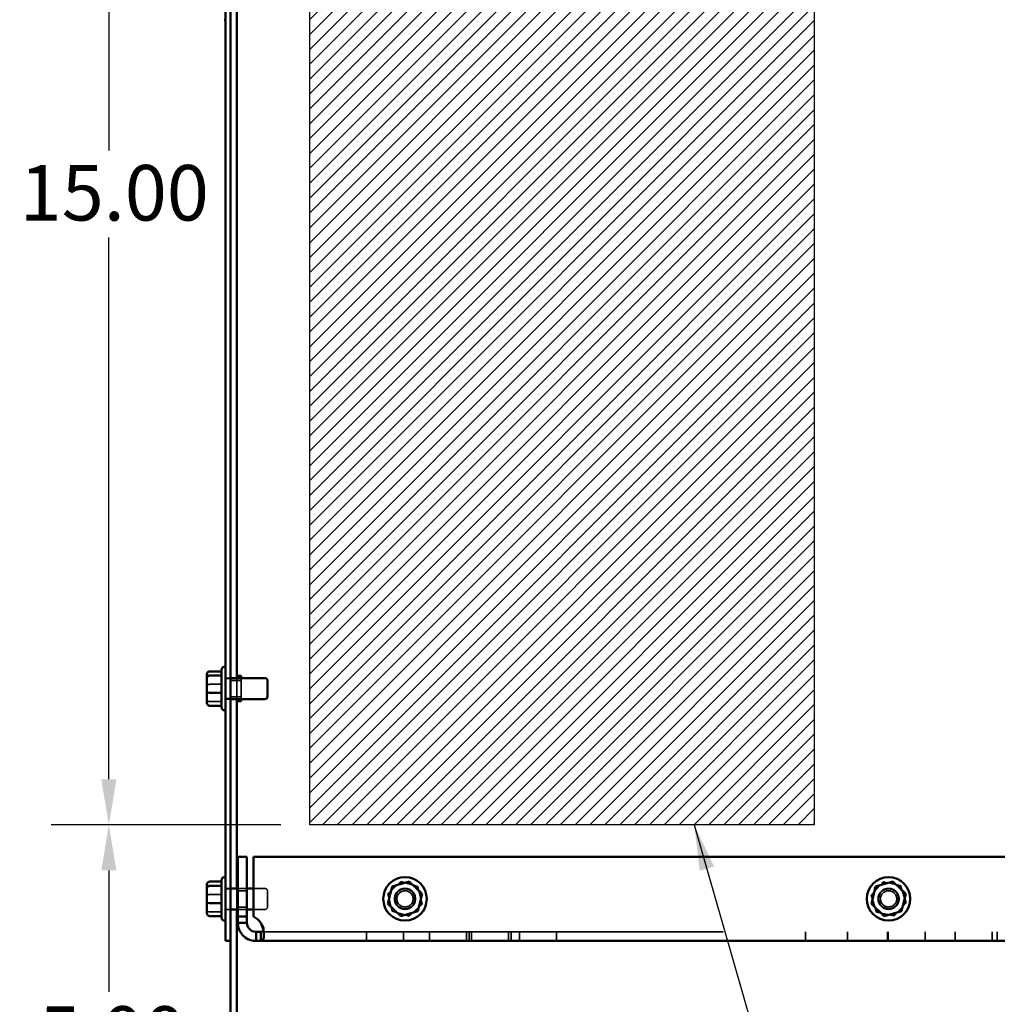
# Model space of a CAD drawing. Units: inches. Extents: x 0.05 to 2.15, y 0.02 to 1.67.
# Drawn here: x 1.02 to 1.23, y 0.69 to 0.91 of the extents above; entities that cross this region are included whole.
import ezdxf

# ---------------------------------------------------------------- set-up
doc = ezdxf.new("R2010")
doc.units = ezdxf.units.IN
doc.header["$LTSCALE"] = 0.1
doc.header["$MEASUREMENT"] = 0
doc.linetypes.add('DASHED', pattern=[0.2067, 0.1654, -0.0413])
for name, color, linetype, lineweight in [('Dimension (ANSI)', 7, 'Continuous', 25), ('Hatch (ANSI)', 7, 'Continuous', 18), ('Hidden (ANSI)', 7, 'DASHED', 35), ('Sketch Geometry (ANSI)', 7, 'Continuous', 25), ('Symbol (ANSI)', 7, 'Continuous', 25), ('Visible (ANSI)', 7, 'Continuous', 50)]:
    doc.layers.add(name, color=color, linetype=linetype, lineweight=lineweight)
doc.styles.add('Note Text (ANSI)', font='tahoma.ttf')
doc.dimstyles.new('Default (ANSI)', dxfattribs={"dimscale": 0.1, "dimtxt": 0.12, "dimasz": 0.098425, "dimexe": 0.125, "dimexo": 0.0625, "dimgap": 0.031496, "dimtad": 0, "dimtih": 1, "dimtoh": 1, "dimrnd": 1e-08, "dimzin": 0, "dimdsep": 46, "dimtxsty": 'Note Text (ANSI)', "dimcen": 0.09, "dimdle": 0.393701, "dimclrd": 256, "dimclre": 256, "dimclrt": 256, "dimadec": 0, "dimazin": 1, "dimtfac": 1, "dimtofl": 0, "dimtmove": 0, "dimatfit": 3, "dimfxl": 1, "dimtolj": 1, "dimtzin": 4, "dimlwd": -1, "dimlwe": -1, "dimarcsym": 0})
doc.dimstyles.new('Default (ANSI)$7', dxfattribs={"dimscale": 0.1, "dimtxt": 0.12, "dimasz": 0.098425, "dimexe": 0.125, "dimexo": 0.0625, "dimgap": 0.031496, "dimtad": 0, "dimtih": 1, "dimtoh": 1, "dimrnd": 1e-08, "dimzin": 0, "dimdsep": 46, "dimtxsty": 'Note Text (ANSI)', "dimcen": 0.09, "dimdle": 0.393701, "dimclrd": 256, "dimclre": 256, "dimclrt": 256, "dimadec": 0, "dimazin": 1, "dimtfac": 1, "dimtofl": 0, "dimtmove": 0, "dimatfit": 3, "dimfxl": 1, "dimtolj": 1, "dimtzin": 4, "dimlwd": -1, "dimlwe": -1, "dimarcsym": 0})

# ---------------------------------------------------------------- blocks, each defined once
blk = doc.blocks.new('*D34')
at = {"layer": 'Defpoints', "color": 0, "transparency": 16777216}
for p in [(1.08553, 1.00422), (1.0421, 0.7315), (1.08553, 0.7315)]:
    blk.add_point(p, dxfattribs=at)
at = {"layer": 'Dimension (ANSI)', "transparency": 16777216}
for p, q in [((1.07928, 1.00422), (1.0296, 1.00422)), ((1.0421, 0.99438), (1.0421, 0.87726)), ((1.0421, 0.74134), (1.0421, 0.85846)), ((1.07928, 0.7315), (1.0296, 0.7315))]:
    blk.add_line(p, q, dxfattribs=at)
for points in [[(1.04046, 0.99438), (1.04374, 0.99438), (1.0421, 1.00422)], [(1.04046, 0.74134), (1.04374, 0.74134), (1.0421, 0.7315)]]:
    blk.add_solid(points, dxfattribs=at)
at = {"layer": 'Dimension (ANSI)', "transparency": 16777216, "insert": (1.02283, 0.87411), "char_height": 0.012, "attachment_point": 1, "style": 'Note Text (ANSI)'}
blk.add_mtext('\\A1;15.00', dxfattribs=at)
blk = doc.blocks.new('*D35')
at = {"layer": 'Defpoints', "color": 0, "transparency": 16777216}
for p in [(1.0421, 0.7315), (1.08553, 0.7315), (1.07111, 0.64059)]:
    blk.add_point(p, dxfattribs=at)
at = {"layer": 'Dimension (ANSI)', "transparency": 16777216}
for p, q in [((1.07928, 0.7315), (1.0296, 0.7315)), ((1.0421, 0.72165), (1.0421, 0.69544)), ((1.0421, 0.65043), (1.0421, 0.67665)), ((1.06486, 0.64059), (1.0296, 0.64059))]:
    blk.add_line(p, q, dxfattribs=at)
for points in [[(1.04046, 0.72165), (1.04374, 0.72165), (1.0421, 0.7315)], [(1.04046, 0.65043), (1.04374, 0.65043), (1.0421, 0.64059)]]:
    blk.add_solid(points, dxfattribs=at)
at = {"layer": 'Dimension (ANSI)', "transparency": 16777216, "insert": (1.02692, 0.69229), "char_height": 0.012, "attachment_point": 1, "style": 'Note Text (ANSI)'}
blk.add_mtext('\\A1;5.00', dxfattribs=at)
blk = doc.blocks.new('*D48')
at = {"layer": 'Defpoints', "color": 0, "transparency": 16777216}
for p in [(1.33885, 1.10358), (1.06977, 1.04059), (1.33885, 0.83235)]:
    blk.add_point(p, dxfattribs=at)
at = {"layer": 'Dimension (ANSI)', "transparency": 16777216}
for p, q in [((1.06977, 1.04684), (1.06977, 1.11608)), ((1.33885, 0.8386), (1.33885, 1.11608)), ((1.07961, 1.10358), (1.18189, 1.10358)), ((1.32901, 1.10358), (1.22673, 1.10358))]:
    blk.add_line(p, q, dxfattribs=at)
for points in [[(1.07961, 1.10522), (1.07961, 1.10194), (1.06977, 1.10358)], [(1.32901, 1.10522), (1.32901, 1.10194), (1.33885, 1.10358)]]:
    blk.add_solid(points, dxfattribs=at)
at = {"layer": 'Dimension (ANSI)', "transparency": 16777216, "insert": (1.18504, 1.10985), "char_height": 0.012, "attachment_point": 1, "style": 'Note Text (ANSI)'}
blk.add_mtext('\\A1;14.80', dxfattribs=at)

msp = doc.modelspace()

# ---------------------------------------------------------------- hatches: boundary and pattern name
at = {"layer": 'Hatch (ANSI)'}
h = msp.add_hatch(dxfattribs=at)
h.set_pattern_fill('ANSI31', color=256, scale=0.0181818, style=0)
h.paths.add_polyline_path([(1.19462, 1.00422), (1.19462, 0.7315), (1.08553, 0.7315), (1.08553, 1.00422)])

# ---------------------------------------------------------------- linework, layer by layer
at = {"layer": 'Hidden (ANSI)', "ltscale": 0.050115}
for p, q in [((1.06386, 0.76187), (1.06649, 0.76187)), ((1.06386, 0.75815), (1.06649, 0.75815)), ((1.06386, 0.71642), (1.06649, 0.71642)), ((1.06386, 0.7127), (1.06649, 0.7127))]:
    msp.add_line(p, q, dxfattribs=at)
at = {"layer": 'Hidden (ANSI)', "ltscale": 0.020332}
for p, q in [((1.06735, 0.76322), (1.06842, 0.76322)), ((1.06735, 0.76311), (1.06842, 0.76311)), ((1.06735, 0.75879), (1.06842, 0.75879)), ((1.06735, 0.75868), (1.06842, 0.75868)), ((1.06735, 0.71777), (1.06842, 0.71777)), ((1.06735, 0.71766), (1.06842, 0.71766)), ((1.06735, 0.71322), (1.06842, 0.71322))]:
    msp.add_line(p, q, dxfattribs=at)
at = {"layer": 'Hidden (ANSI)', "ltscale": 0.042842}
for p, q in [((1.06842, 0.76271), (1.07068, 0.76271)), ((1.06842, 0.7592), (1.07068, 0.7592))]:
    msp.add_line(p, q, dxfattribs=at)
at = {"layer": 'Hidden (ANSI)', "ltscale": 0.086477}
for p, q in [((1.06977, 0.75868), (1.06977, 0.76322)), ((1.06977, 0.71322), (1.06977, 0.71777))]:
    msp.add_line(p, q, dxfattribs=at)
at = {"layer": 'Hidden (ANSI)', "ltscale": 0.102246}
msp.add_line((1.07068, 0.75868), (1.07068, 0.76322), dxfattribs=at)
at = {"layer": 'Hidden (ANSI)', "ltscale": 0.037301}
for p, q in [((1.06999, 0.71777), (1.07196, 0.71777)), ((1.07196, 0.71726), (1.06999, 0.71726)), ((1.07196, 0.71373), (1.06999, 0.71373)), ((1.06999, 0.71322), (1.07196, 0.71322)), ((1.07563, 0.70894), (1.07563, 0.70756)), ((1.09781, 0.70641), (1.09781, 0.70837)), ((1.10581, 0.70641), (1.10581, 0.70837)), ((1.11145, 0.70641), (1.11145, 0.70837)), ((1.11945, 0.70641), (1.11945, 0.70837)), ((1.11999, 0.70641), (1.11999, 0.70837)), ((1.12054, 0.70641), (1.12054, 0.70837)), ((1.12854, 0.70641), (1.12854, 0.70837)), ((1.12909, 0.70641), (1.12909, 0.70837)), ((1.13092, 0.70641), (1.13092, 0.70837)), ((1.13892, 0.70641), (1.13892, 0.70837)), ((1.19272, 0.70641), (1.19272, 0.70837)), ((1.20181, 0.70641), (1.20181, 0.70837)), ((1.21045, 0.70641), (1.21045, 0.70837)), ((1.21056, 0.70641), (1.21056, 0.70837)), ((1.21856, 0.70641), (1.21856, 0.70837)), ((1.22509, 0.70641), (1.22509, 0.70837)), ((1.23309, 0.70641), (1.23309, 0.70837)), ((1.23418, 0.70641), (1.23418, 0.70837))]:
    msp.add_line(p, q, dxfattribs=at)
at = {"layer": 'Hidden (ANSI)', "ltscale": 0.047736}
for p, q in [((1.07335, 0.71777), (1.07586, 0.71777)), ((1.07335, 0.71322), (1.07586, 0.71322))]:
    msp.add_line(p, q, dxfattribs=at)
at = {"layer": 'Hidden (ANSI)', "ltscale": 0.103256}
msp.add_line((1.0764, 0.71722), (1.0764, 0.71377), dxfattribs=at)
at = {"layer": 'Hidden (ANSI)', "ltscale": 0.073678}
for p, q in [((1.10242, 0.7166), (1.10523, 0.71926)), ((1.10523, 0.71926), (1.10894, 0.71816)), ((1.10894, 0.71816), (1.10984, 0.71439)), ((1.20689, 0.71632), (1.2095, 0.71919)), ((1.2095, 0.71919), (1.21328, 0.71836)), ((1.21328, 0.71836), (1.21446, 0.71467)), ((1.10332, 0.71283), (1.10242, 0.7166)), ((1.20807, 0.71263), (1.20689, 0.71632)), ((1.10984, 0.71439), (1.10703, 0.71173)), ((1.21446, 0.71467), (1.21186, 0.71181)), ((1.10703, 0.71173), (1.10332, 0.71283)), ((1.21186, 0.71181), (1.20807, 0.71263))]:
    msp.add_line(p, q, dxfattribs=at)
at = {"layer": 'Hidden (ANSI)', "ltscale": 0.017504}
for p, q in [((1.10523, 0.71926), (1.10538, 0.71865)), ((1.10894, 0.71816), (1.10849, 0.71773)), ((1.2095, 0.71919), (1.20969, 0.71859)), ((1.21328, 0.71836), (1.21286, 0.7179)), ((1.10242, 0.7166), (1.10302, 0.71642)), ((1.20689, 0.71632), (1.20751, 0.71618)), ((1.10332, 0.71283), (1.10377, 0.71327)), ((1.10924, 0.71457), (1.10984, 0.71439)), ((1.20807, 0.71263), (1.2085, 0.7131)), ((1.21385, 0.71481), (1.21446, 0.71467)), ((1.10703, 0.71173), (1.10688, 0.71234)), ((1.21186, 0.71181), (1.21166, 0.71241))]:
    msp.add_line(p, q, dxfattribs=at)
at = {"layer": 'Hidden (ANSI)', "ltscale": 1.084761}
msp.add_line((1.07494, 0.70837), (1.50096, 0.70837), dxfattribs=at)
at = {"layer": 'Hidden (ANSI)', "ltscale": 0.27189}
for centre in [(1.10613, 0.7155), (1.21068, 0.7155)]:
    msp.add_circle(centre, 0.00227, dxfattribs=at)
at = {"layer": 'Hidden (ANSI)', "ltscale": 0.258835}
for centre in [(1.10613, 0.7155), (1.21068, 0.7155)]:
    msp.add_circle(centre, 0.00216, dxfattribs=at)
at = {"layer": 'Hidden (ANSI)', "ltscale": 0.210964}
for centre in [(1.10613, 0.7155), (1.21068, 0.7155)]:
    msp.add_circle(centre, 0.00176, dxfattribs=at)
at = {"layer": 'Hidden (ANSI)', "ltscale": 0.016219}
for centre, start, end in [((1.07586, 0.71722), 0, 90), ((1.07586, 0.71377), 270, 0)]:
    msp.add_arc(centre, 0.000545, start, end, dxfattribs=at)
at = {"layer": 'Hidden (ANSI)', "ltscale": 0.017504}
for centre, ratio, start_param, end_param in [((1.06386, 0.76172), 0.274802, 1.570796, 3.141593), ((1.06386, 0.75861), 0.833868, 3.141593, 4.712389), ((1.06386, 0.71627), 0.274802, 1.570796, 3.141593), ((1.06386, 0.71315), 0.833868, 3.141593, 4.712389)]:
    msp.add_ellipse(centre, major_axis=(0.000545, 0), ratio=ratio, start_param=start_param, end_param=end_param, dxfattribs=at)
at = {"layer": 'Hidden (ANSI)', "ltscale": 0.045066}
msp.add_open_spline([(1.07552, 0.70858), (1.07558, 0.70866), (1.07562, 0.70877), (1.07563, 0.7089), (1.07565, 0.70926), (1.07544, 0.70978), (1.07504, 0.71023), (1.075, 0.71027), (1.07497, 0.7103), (1.07494, 0.71033)], degree=3, knots=[2.9078085, 2.9078085, 2.9078085, 2.9078085, 3.1171539, 3.1171539, 3.1171539, 3.6980975, 3.6980975, 3.6980975, 3.7426159, 3.7426159, 3.7426159, 3.7426159], dxfattribs=at)
at = {"layer": 'Sketch Geometry (ANSI)'}
for p, q in [((1.08553, 0.7315), (1.08553, 1.00422)), ((1.19462, 1.00422), (1.19462, 0.7315)), ((1.19462, 0.7315), (1.08553, 0.7315))]:
    msp.add_line(p, q, dxfattribs=at)
at = {"layer": 'Visible (ANSI)'}
for p, q in [((1.06735, 0.96477), (1.06735, 0.70641)), ((1.06842, 0.70641), (1.06842, 0.96477)), ((1.06977, 0.76322), (1.06977, 0.90795)), ((1.06704, 0.90552), (1.06735, 0.90552)), ((1.06331, 0.76407), (1.06331, 0.76329)), ((1.06386, 0.76467), (1.06649, 0.76467)), ((1.06649, 0.7568), (1.06649, 0.76511)), ((1.06704, 0.76565), (1.06735, 0.76565)), ((1.06331, 0.76329), (1.06331, 0.76018)), ((1.06386, 0.76375), (1.06649, 0.76375)), ((1.06842, 0.76322), (1.07586, 0.76322)), ((1.06977, 0.76368), (1.07068, 0.76368)), ((1.07068, 0.76322), (1.07068, 0.76368)), ((1.0764, 0.76268), (1.0764, 0.75922)), ((1.06331, 0.76018), (1.06331, 0.75784)), ((1.06386, 0.76003), (1.06649, 0.76003)), ((1.06842, 0.75868), (1.07586, 0.75868)), ((1.06977, 0.71777), (1.06977, 0.75868)), ((1.06977, 0.75822), (1.07068, 0.75822)), ((1.07068, 0.75822), (1.07068, 0.75868)), ((1.06386, 0.75723), (1.06649, 0.75723)), ((1.06704, 0.75625), (1.06735, 0.75625)), ((1.06999, 0.71168), (1.06999, 0.72459)), ((1.06999, 0.72459), (1.07196, 0.72459)), ((1.07196, 0.71168), (1.07196, 0.72459)), ((1.07335, 0.71168), (1.07335, 0.72459)), ((1.50255, 0.72459), (1.07335, 0.72459)), ((1.06649, 0.71134), (1.06649, 0.71965)), ((1.06704, 0.7202), (1.06735, 0.7202)), ((1.06331, 0.71861), (1.06331, 0.71784)), ((1.06331, 0.71784), (1.06331, 0.71472)), ((1.06386, 0.71922), (1.06649, 0.71922)), ((1.06386, 0.71829), (1.06649, 0.71829)), ((1.06842, 0.71777), (1.06999, 0.71777)), ((1.07196, 0.71777), (1.07335, 0.71777)), ((1.10333, 0.71818), (1.10241, 0.71441)), ((1.10705, 0.71926), (1.10333, 0.71818)), ((1.10379, 0.71774), (1.10333, 0.71818)), ((1.1069, 0.71865), (1.10705, 0.71926)), ((1.10985, 0.71658), (1.10705, 0.71926)), ((1.20788, 0.71818), (1.20696, 0.71441)), ((1.2116, 0.71926), (1.20788, 0.71818)), ((1.20833, 0.71774), (1.20788, 0.71818)), ((1.21145, 0.71865), (1.2116, 0.71926)), ((1.2144, 0.71658), (1.2116, 0.71926)), ((1.10893, 0.71282), (1.10985, 0.71658)), ((1.10985, 0.71658), (1.10925, 0.7164)), ((1.21347, 0.71282), (1.2144, 0.71658)), ((1.2144, 0.71658), (1.21379, 0.7164)), ((1.06331, 0.71472), (1.06331, 0.71238)), ((1.06386, 0.71457), (1.06649, 0.71457)), ((1.06842, 0.71322), (1.06999, 0.71322)), ((1.06977, 0.64328), (1.06977, 0.71322)), ((1.07196, 0.71322), (1.07335, 0.71322)), ((1.10302, 0.71459), (1.10241, 0.71441)), ((1.10241, 0.71441), (1.10521, 0.71173)), ((1.10847, 0.71325), (1.10893, 0.71282)), ((1.20756, 0.71459), (1.20696, 0.71441)), ((1.20696, 0.71441), (1.20975, 0.71173)), ((1.21302, 0.71325), (1.21347, 0.71282)), ((1.06386, 0.71178), (1.06649, 0.71178)), ((1.06704, 0.7108), (1.06735, 0.7108)), ((1.06999, 0.71168), (1.07196, 0.71168)), ((1.06999, 0.71033), (1.06999, 0.71168)), ((1.07196, 0.71168), (1.07196, 0.71033)), ((1.10521, 0.71173), (1.10893, 0.71282)), ((1.10536, 0.71235), (1.10521, 0.71173)), ((1.20975, 0.71173), (1.21347, 0.71282)), ((1.2099, 0.71235), (1.20975, 0.71173)), ((1.06999, 0.71033), (1.07109, 0.71033)), ((1.07109, 0.71033), (1.07196, 0.71033)), ((1.07392, 0.70837), (1.07392, 0.7075)), ((1.07392, 0.70837), (1.07494, 0.70837)), ((1.07392, 0.7075), (1.07392, 0.70641)), ((1.07494, 0.70837), (1.07494, 0.7075)), ((1.07494, 0.7075), (1.07494, 0.70641)), ((1.06735, 0.70641), (1.06842, 0.70641)), ((1.06842, 0.70641), (1.06842, 0.64328)), ((1.07494, 0.70641), (1.07392, 0.70641)), ((1.50096, 0.70641), (1.07494, 0.70641))]:
    msp.add_line(p, q, dxfattribs=at)
for centre in [(1.10613, 0.7155), (1.21068, 0.7155)]:
    msp.add_circle(centre, 0.0047, dxfattribs=at)
for centre, radius, start, end in [((1.06704, 0.76511), 0.000545, 90, 180), ((1.07586, 0.76268), 0.000545, 0, 90), ((1.07586, 0.75922), 0.000545, 270, 0), ((1.06704, 0.7568), 0.000545, 180, 270), ((1.06704, 0.71965), 0.000545, 90, 180), ((1.06704, 0.71134), 0.000545, 180, 270), ((1.0717, 0.70811), 0.00393, 34.4361, 65.226)]:
    msp.add_arc(centre, radius, start, end, dxfattribs=at)
for centre, major_axis, ratio, start_param, end_param in [((1.06386, 0.76407), (0, -0.000605), 0.901982, 3.141593, 4.712389), ((1.06386, 0.76329), (0.000545, 0), 0.833868, 1.570796, 3.141593), ((1.06386, 0.76018), (0.000545, 0), 0.274802, 3.141593, 4.712389), ((1.06386, 0.75784), (0, -0.000605), 0.901982, 4.712389, 6.283185), ((1.06386, 0.71861), (0, -0.000605), 0.901982, 3.141593, 4.712389), ((1.06386, 0.71784), (0.000545, 0), 0.833868, 1.570796, 3.141593), ((1.06386, 0.71472), (0.000545, 0), 0.274802, 3.141593, 4.712389), ((1.06386, 0.71238), (0, -0.000605), 0.901982, 4.712389, 6.283185)]:
    msp.add_ellipse(centre, major_axis=major_axis, ratio=ratio, start_param=start_param, end_param=end_param, dxfattribs=at)
for points, knots in [([(1.07392, 0.70641), (1.07319, 0.70641), (1.07232, 0.70664), (1.0716, 0.70716), (1.07089, 0.70769), (1.07036, 0.70849), (1.07014, 0.70929), (1.07004, 0.70965), (1.06999, 0.71), (1.06999, 0.71033)], [-2.17182, -2.17182, -2.17182, -2.17182, -1.681877, -1.681877, -1.681877, -1.190296, -1.190296, -1.190296, -0.969773, -0.969773, -0.969773, -0.969773]), ([(1.07196, 0.71033), (1.07196, 0.7099), (1.07213, 0.70937), (1.07249, 0.70899), (1.07285, 0.70861), (1.07337, 0.70839), (1.07382, 0.70837), (1.07385, 0.70837), (1.07389, 0.70837), (1.07392, 0.70837)], [0.969773, 0.969773, 0.969773, 0.969773, 1.546358, 1.546358, 1.546358, 2.127301, 2.127301, 2.127301, 2.17182, 2.17182, 2.17182, 2.17182]), ([(1.07494, 0.71033), (1.0753, 0.7096), (1.07553, 0.70873), (1.0756, 0.70801), (1.07568, 0.7073), (1.07559, 0.70677), (1.07535, 0.70655), (1.07524, 0.70645), (1.0751, 0.70641), (1.07494, 0.70641)], [2.540569, 2.540569, 2.540569, 2.540569, 3.030512, 3.030512, 3.030512, 3.522093, 3.522093, 3.522093, 3.742616, 3.742616, 3.742616, 3.742616])]:
    msp.add_open_spline(points, degree=3, knots=knots, dxfattribs=at)
msp.add_open_spline([(1.07494, 0.70837), (1.07521, 0.70837), (1.07541, 0.70844), (1.07552, 0.70858)], degree=3, dxfattribs=at)

# ---------------------------------------------------------------- dimensions: what is measured, and where the dimension line sits
at = {"layer": 'Dimension (ANSI)'}
dim = msp.add_linear_dim(base=(1.33885, 1.10358), p1=(1.06977, 1.04059), p2=(1.33885, 0.83235), dimstyle='Default (ANSI)', override={"dimgap": 0.031496, "dimtih": 0, "dimtoh": 0, "dimdec": 2, "dimlfac": 55, "dimtol": 0, "dimlim": 0, "dimtp": 0, "dimtm": 0, "dimtdec": 2, "dimatfit": 1}, dxfattribs=at)
dim.commit()
dim.dimension.update_dxf_attribs({"geometry": '*D48', "text_midpoint": (1.20431, 1.10358), "dimtype": 160})
for p1, angle, picture, middle in [((1.08553, 1.00422), 270, '*D34', (1.0421, 0.86786)), ((1.07111, 0.64059), 90, '*D35', (1.0421, 0.68604))]:
    dim = msp.add_linear_dim(base=(1.0421, 0.7315), p1=p1, p2=(1.08553, 0.7315), angle=angle, dimstyle='Default (ANSI)', override={"dimgap": 0.031496, "dimdec": 2, "dimlfac": 55, "dimtol": 0, "dimlim": 0, "dimtp": 0, "dimtm": 0, "dimtdec": 2, "dimatfit": 1}, dxfattribs=at)
    dim.commit()
    dim.dimension.update_dxf_attribs({"geometry": picture, "text_midpoint": middle, "dimtype": 160})

# ---------------------------------------------------------------- leaders
at = {"layer": 'Symbol (ANSI)', "annotation_type": 0, "has_hookline": 1, "hookline_direction": 1, "text_width": 0.00516}
msp.add_leader([(1.16868, 0.7315), (1.22645, 0.52965), (1.21271, 0.52965)], dimstyle='Default (ANSI)$7', override={"dimtad": 0}, dxfattribs=at)

doc.saveas('drawing.dxf')
